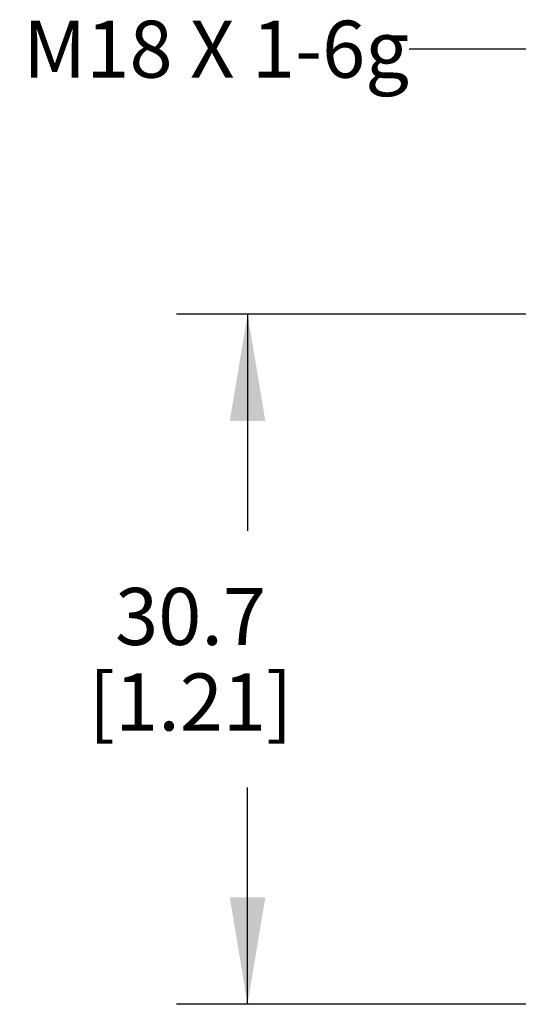
# Model space of a CAD drawing. Units: inches. Extents: x 0.4 to 16.6, y 0.6 to 10.4.
# Drawn here: x 11.2 to 12.1, y 5.3 to 7 of the extents above; entities that cross this region are included whole.
import ezdxf

# ---------------------------------------------------------------- set-up
doc = ezdxf.new("R2010")
doc.units = ezdxf.units.IN
doc.header["$LTSCALE"] = 0.935
doc.header["$MEASUREMENT"] = 0
doc.layers.get('0').update_dxf_attribs({"linetype": 'CONTINUOUS'})
doc.layers.add('NOTES', color=7, linetype='CONTINUOUS')
doc.layers.add('SCHEME_DIMS', color=7, linetype='CONTINUOUS')
doc.dimstyles.new('DIMSTYLE_1', dxfattribs={"dimtxt": 0.1, "dimasz": 0.1875, "dimexe": 0.125, "dimexo": 0.0625, "dimgap": 0.1, "dimtad": 0, "dimtih": 1, "dimtoh": 1, "dimdec": 1, "dimzin": 4, "dimdsep": 46, "dimtxsty": 'STANDARD', "dimblk": '_FILLED', "dimblk1": '_FILLED', "dimblk2": '_FILLED', "dimcen": 0.09, "dimadec": 0, "dimazin": 0, "dimtp": 0.1, "dimtm": 0.1, "dimtfac": 1, "dimtdec": 1, "dimtofl": 0, "dimtmove": 0, "dimatfit": 3, "dimldrblk": '_FILLED', "dimfxl": 1, "dimtolj": 1, "dimtzin": 4, "dimarcsym": 0})
doc.dimstyles.get("Standard").update_dxf_attribs({"dimtxt": 0.1, "dimasz": 0.1875, "dimexe": 0.125, "dimexo": 0.0625, "dimgap": 0.09, "dimtad": 0, "dimtih": 1, "dimtoh": 1, "dimzin": 4, "dimdsep": 46, "dimtxsty": 'STANDARD', "dimblk": '_FILLED', "dimblk1": '_FILLED', "dimblk2": '_FILLED', "dimcen": 0.09, "dimadec": 0, "dimazin": 0, "dimtol": 1, "dimtp": 0.01, "dimtm": 0.01, "dimtfac": 1, "dimtofl": 0, "dimtmove": 0, "dimatfit": 3, "dimldrblk": '_FILLED', "dimfxl": 1, "dimtolj": 1, "dimtzin": 4, "dimarcsym": 0})

# ---------------------------------------------------------------- blocks, each defined once
blk = doc.blocks.new('_FILLED')
at = {"color": 0, "linetype": 'BYBLOCK'}
blk.add_solid([(0, 0), (-1, 0.1667), (-1, -0.1667)], dxfattribs=at)
blk = doc.blocks.new('*D1')
at = {"layer": 'SCHEME_DIMS', "color": 7, "linetype": 'CONTINUOUS'}
for p, q in [((12.2522, 6.4979), (11.5171, 6.4979)), ((11.6421, 6.4979), (11.6421, 6.1179)), ((12.6866, 6.4979), (12.3769, 6.4979)), ((11.6421, 5.2879), (11.6421, 5.6679)), ((12.6673, 5.2879), (11.5171, 5.2879))]:
    blk.add_line(p, q, dxfattribs=at)
at = {"layer": 'SCHEME_DIMS', "color": 7, "linetype": 'CONTINUOUS', "xscale": 0.1875, "yscale": 0.1875, "zscale": 0.1875}
for p, rotation in [((11.6421, 6.4979), 90), ((11.6421, 5.2879), 270)]:
    blk.add_blockref('_FILLED', p, dxfattribs=dict(at, rotation=rotation))
at = {"layer": 'SCHEME_DIMS', "color": 7, "linetype": 'CONTINUOUS', "insert": (11.5421, 6.0179), "char_height": 0.1, "width": 0.6, "attachment_point": 2, "line_spacing_factor": 0.9}
blk.add_mtext('30.7\\P[1.21]', dxfattribs=at)

msp = doc.modelspace()

# ---------------------------------------------------------------- texts
at = {"layer": 'NOTES', "color": 7, "linetype": 'CONTINUOUS', "insert": (11.9255, 7.0125), "char_height": 0.1, "width": 1, "attachment_point": 3, "line_spacing_factor": 0.9}
msp.add_mtext('M18 X 1-6g', dxfattribs=at)

# ---------------------------------------------------------------- dimensions: what is measured, and where the dimension line sits
at = {"layer": 'SCHEME_DIMS', "color": 7, "linetype": 'CONTINUOUS'}
dim = msp.add_linear_dim(base=(11.6421, 5.2879), p1=(12.7491, 6.4979), p2=(12.7298, 5.2879), angle=270, dimstyle='DIMSTYLE_1', dxfattribs=at)
dim.commit()
dim.dimension.update_dxf_attribs({"geometry": '*D1', "text_midpoint": (11.6421, 5.8929), "dimtype": 160})

# ---------------------------------------------------------------- leaders
at = {"layer": 'NOTES', "color": 7, "linetype": 'CONTINUOUS'}
msp.add_leader([(12.3681, 6.2084), (12.1755, 6.9625), (11.9255, 6.9625)], dimstyle='STANDARD', override={"dimtad": 0}, dxfattribs=at)

doc.saveas('drawing.dxf')
